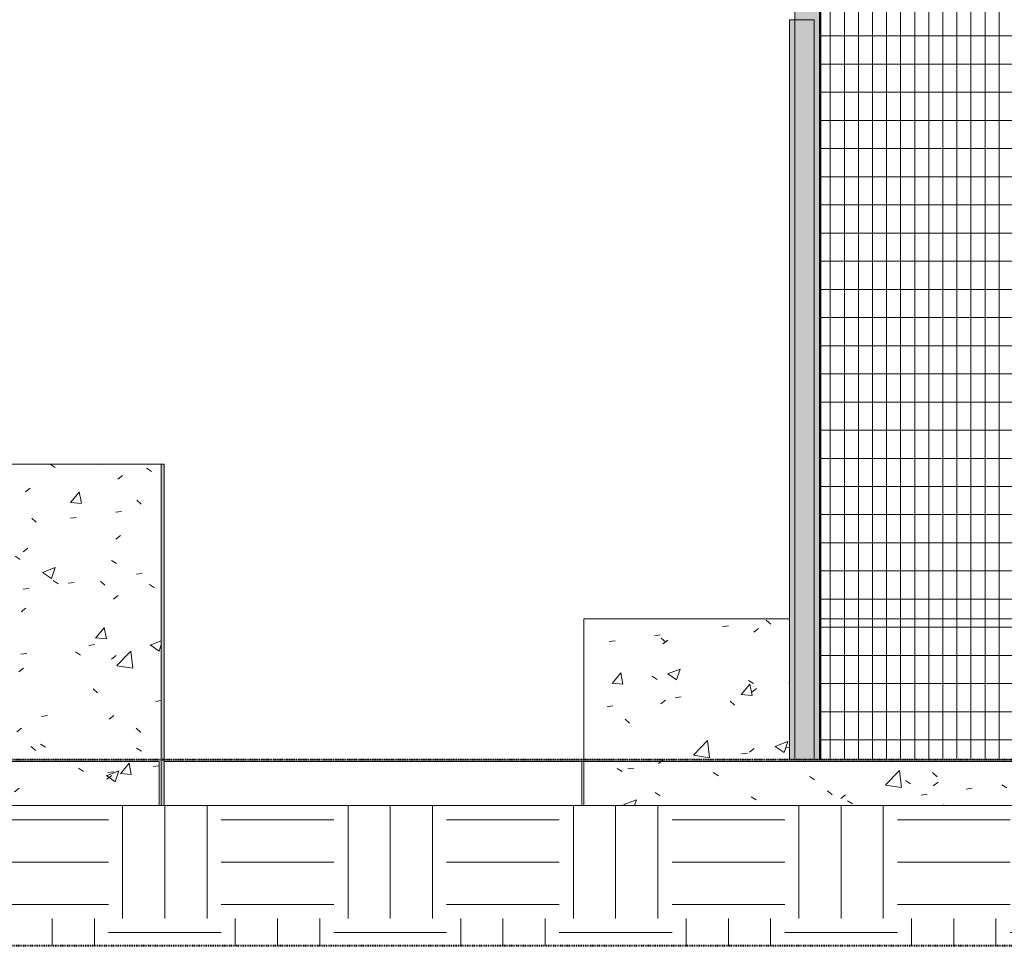
# Model space of a CAD drawing. Units: inches. Extents: x -3362 to 579, y -129 to 625.
# Drawn here: x -3273 to -3133, y -27 to 105 of the extents above; entities that cross this region are included whole.
import ezdxf

# ---------------------------------------------------------------- set-up
doc = ezdxf.new("R2010")
doc.units = ezdxf.units.IN
doc.header["$MEASUREMENT"] = 0
doc.linetypes.add('Aligning Line 1_8_', pattern=[0.25, 0.125, -0.125])
doc.linetypes.add('Grid Line 1_2_', pattern=[0.875, 0.5, -0.125, 0.125, -0.125])
for name, color, linetype, lineweight in [('0-1', 7, 'Continuous', 5), ('A-FLOR-LEVL-1', 51, 'Grid Line 1_2_', 9), ('A-GLAZ-CURT', 52, 'Continuous', 9), ('A-GLAZ-CWMG', 51, 'Continuous', 9), ('A-WALL-PATT', 111, 'Continuous', 9), ('C-TOPO', 7, 'Continuous', 9), ('G-ANNO-SYMB', 111, 'Aligning Line 1_8_', 40), ('G-ANNO-SYMB-1', 147, 'Aligning Line 1_8_', 40), ('S-FNDN', 32, 'Continuous', 9), ('S-FNDN-1', 32, 'Continuous', 5)]:
    doc.layers.add(name, color=color, linetype=linetype, lineweight=lineweight)
pattern_1 = [(50.039, (-2508.496, 235.437), (18.33648, -1.6059), [1.919, -21.108]), (354.993, (-2508.496, 235.437), (-3.5469, 19.25605), [1.534, -16.873]), (100.437, (-2506.968, 235.304), (14.78947, 17.6492), [1.632, -17.948]), (46.223, (-2508.496, 240.557), (27.2842, -4.23755), [2.878, -31.659]), (96.627, (-2506.222, 240.204), (23.8948, 24.9372), [2.448, -26.923]), (351.172, (-2508.496, 240.557), (23.8952, 24.9373), [2.301, -25.31]), (21.026, (-2505.939, 239.277), (15.26014, -10.30706), [1.918, -21.095]), (325.964, (-2505.939, 239.277), (6.22, 18.56382), [1.535, -16.88]), (71.475, (-2504.668, 238.419), (21.48044, 8.2571), [1.632, -17.947]), (37.538, (-2508.496, 235.437), (0.31105, 8.522006), [0.844, -15.833, 0.844, -16.293, -16.945]), (37.538, (-2508.496, 235.437), (0.31105, 8.522006), [-33.814, 0.844, -16.101]), (7.51, (-2508.496, 235.437), (6.72507, 10.09657), [0.844, -8.922, 0.844, -15.442, -6.455]), (7.51, (-2508.496, 235.437), (6.72507, 10.09657), [-26.051, 0.844, -5.612]), (327.464, (-2514.197, 235.437), (13.64727, -0.577546), [0.844, -5.55, 0.844, -19.105, -26.47]), (327.464, (-2514.197, 235.437), (13.64727, -0.577546), [-26.342, 0.844, -25.626]), (317.461, (-2516.753, 235.437), (14.90924, 2.56235), [0.844, -7.47, 0.844, -12.407, -18.802]), (317.461, (-2516.753, 235.437), (14.90924, 2.56235), [-21.565, 0.844, -17.958])]
pattern_2 = [(90, (-3141.787, 86.812), (-1.997, 1e-16), []), (180, (-3141.787, 86.812), (-5e-16, -4), [])]

# ---------------------------------------------------------------- blocks, each defined once
blk = doc.blocks.new('101_W_33rd_St_Units_rvt-1-BUILDING SECTION - THROUGH STAIRS - LOOKING NORTH')
at = {"layer": 'A-FLOR-LEVL-1'}
blk.add_line((-3362.01, 0), (-1590.05, 0), dxfattribs=at)
at = {"layer": 'G-ANNO-SYMB-1'}
for p, q in [((-1654.49, 0), (-3297.51, 0)), ((-1654.49, -26.45), (-3285.18, -26.45))]:
    blk.add_line(p, q, dxfattribs=at)
blk = doc.blocks.new('101_W_33rd_St_Site_rvt-1-BUILDING SECTION - THROUGH STAIRS - LOOKING NORTH')
at = {"layer": 'C-TOPO'}
h = blk.add_hatch(dxfattribs=at)
h.set_pattern_fill('FP_8', color=256, style=0, pattern_type=2)
h.set_pattern_definition([(0, (-2508.255, 235.437), (16, 16), [16, -16]), (0, (-2508.255, 241.437), (16, 16), [16, -16]), (0, (-2508.255, 247.437), (16, 16), [16, -16]), (90, (-2506.255, 249.437), (-16, 16), [16, -16]), (90, (-2500.255, 249.437), (-16, 16), [16, -16]), (90, (-2494.255, 249.437), (-16, 16), [16, -16])])
h.paths.add_polyline_path([(-2989.45, -26.5), (-2902.28, -26.5), (-2902.28, -6.51), (-3297.51, -6.51), (-3297.51, -26.5), (-3083.95, -26.5)], flags=0)
at = {"layer": 'A-FLOR-LEVL-1'}
blk.add_line((-3362.01, 0), (-1590.05, 0), dxfattribs=at)
at = {"layer": 'C-TOPO'}
for p, q in [((-3297.51, -0.25), (-3253.04, -0.25)), ((-3253.04, -0.25), (-3297.51, -0.25)), ((-3253.04, -0.25), (-3297.51, -0.25)), ((-3253.04, -0.25), (-3253.04, -6.51)), ((-3253.04, -0.25), (-3253.04, -6.51)), ((-3252.33, -0.25), (-3193.04, -0.25)), ((-3193.04, -0.25), (-3252.33, -0.25)), ((-3193.04, -0.25), (-3252.33, -0.25)), ((-3193.04, -0.25), (-2963.33, -0.25)), ((-2963.33, -0.25), (-3193.04, -0.25)), ((-3193.04, -0.25), (-3193.04, -6.51)), ((-2963.33, -0.25), (-3193.04, -0.25)), ((-3193.04, -0.25), (-3193.04, -6.51)), ((-3297.51, -6.51), (-3255.28, -6.51)), ((-3255.28, -6.51), (-3297.51, -6.51)), ((-3255.28, -6.51), (-3227.33, -6.51)), ((-3227.33, -6.51), (-3255.28, -6.51)), ((-3227.33, -6.51), (-3083.95, -6.51)), ((-3083.95, -6.51), (-3227.33, -6.51))]:
    blk.add_line(p, q, dxfattribs=at)
at = {"layer": 'G-ANNO-SYMB-1'}
blk.add_line((-1654.49, 0), (-3297.51, 0), dxfattribs=at)
blk.add_line((-1654.49, 0), (-3297.51, 0), dxfattribs=at)
blk.add_line((-1654.49, 0), (-3297.51, 0), dxfattribs=at)
blk = doc.blocks.new('System Panel - HORSE FENCE SYSTEM-V80-BUILDING SECTION - THROUGH STAIRS - LOOKING NORTH')
at = {"layer": 'A-GLAZ-CURT'}
h = blk.add_hatch(dxfattribs=at)
h.set_pattern_fill('FP_39', color=256, style=0, pattern_type=2)
h.set_pattern_definition(pattern_2)
h.paths.add_polyline_path([(-3159.21, 0), (-3159.12, 0), (-3159.12, 109.87), (-3159.21, 109.87), (-3159.21, 20)], flags=0)
h.paths.add_polyline_path([(-3159.12, 135.12), (-3159.12, 173.62), (-3159.21, 173.62), (-3159.21, 135.12)], flags=0)
h = blk.add_hatch(dxfattribs=at)
h.set_pattern_fill('FP_39', color=256, style=0, pattern_type=2)
h.set_pattern_definition(pattern_2)
h.paths.add_polyline_path([(-3159.12, 20), (-3124.45, 20), (-3124.45, 109.87), (-3159.12, 109.87), (-3159.12, 42.13)], flags=0)
h.paths.add_polyline_path([(-3124.45, 135.12), (-3124.45, 173.62), (-3159.12, 173.62), (-3159.12, 135.12), (-3143.48, 135.12)], flags=0)
h = blk.add_hatch(dxfattribs=at)
h.set_pattern_fill('FP_39', color=256, style=0, pattern_type=2)
h.set_pattern_definition(pattern_2)
h.paths.add_polyline_path([(-3124.45, 0), (-3124.45, 20), (-3159.12, 20), (-3159.12, 0)], flags=0)
for p, q in [((-3159.21, 173.62), (-3159.21, 135.12)), ((-3159.21, 135.12), (-3159.21, 173.62)), ((-3159.21, 173.62), (-3143.48, 173.62)), ((-3159.21, 109.87), (-3159.21, 0)), ((-3159.21, 0), (-3159.21, 109.87)), ((-3159.21, 0), (-3124.45, 0)), ((-3124.45, 0), (-3159.21, 0)), ((-3159.21, 0), (-3159.21, 0))]:
    blk.add_line(p, q, dxfattribs=at)
blk = doc.blocks.new('Rectangular Mullion - HORSE POST-V81-BUILDING SECTION - THROUGH STAIRS - LOOKING NORTH')
at = {"layer": 'A-GLAZ-CWMG'}
h = blk.add_hatch(color=256, dxfattribs=at)
h.paths.add_polyline_path([(-3159.3, 0), (-3159.3, 109.87), (-3162.8, 109.87), (-3162.8, 0)], flags=0)
h.paths.add_polyline_path([(-3162.71, 135.12), (-3159.3, 135.12), (-3159.3, 173.62), (-3162.8, 173.62), (-3162.8, 135.12)], flags=0)
h = blk.add_hatch(color=256, dxfattribs=at)
h.paths.add_polyline_path([(-3159.21, 0), (-3159.21, 109.87), (-3159.3, 109.87), (-3159.3, 0)], flags=0)
h.paths.add_polyline_path([(-3159.21, 135.12), (-3159.21, 173.62), (-3159.3, 173.62), (-3159.3, 135.12)], flags=0)
for p, q in [((-3162.8, 173.62), (-3159.3, 173.62)), ((-3162.8, 173.62), (-3162.8, 135.12)), ((-3159.3, 135.12), (-3159.3, 173.62)), ((-3159.21, 173.62), (-3159.12, 173.62)), ((-3159.12, 173.62), (-3159.12, 135.12)), ((-3162.8, 109.87), (-3162.8, 0)), ((-3159.3, 0), (-3159.3, 109.87)), ((-3159.12, 109.87), (-3159.12, 0)), ((-3159.3, 0), (-3162.8, 0)), ((-3159.21, 0), (-3159.3, 0)), ((-3159.12, 0), (-3159.21, 0))]:
    blk.add_line(p, q, dxfattribs=at)
blk = doc.blocks.new('Rectangular Mullion - HORSE POST-V132-BUILDING SECTION - THROUGH STAIRS - LOOKING NORTH')
at = {"layer": 'A-GLAZ-CWMG'}
blk.add_hatch(color=256, dxfattribs=at).paths.add_polyline_path([(-3163.56, 0), (-3162.8, 0), (-3162.8, 105.12), (-3163.56, 105.12), (-3163.56, 20)], flags=0)
for p, q in [((-3163.56, 105.12), (-3160.07, 105.12)), ((-3163.56, 105.12), (-3163.56, 0)), ((-3160.07, 0), (-3160.07, 105.12)), ((-3160.07, 0), (-3163.56, 0))]:
    blk.add_line(p, q, dxfattribs=at)

msp = doc.modelspace()

# ---------------------------------------------------------------- hatches: boundary and pattern name
at = {"layer": 'A-WALL-PATT'}
h = msp.add_hatch(dxfattribs=at)
h.set_pattern_fill('FP_5', color=256, style=0, pattern_type=2)
h.set_pattern_definition(pattern_1)
h.paths.add_polyline_path([(-3252.75, -6.51), (-3252.75, 42), (-3297.51, 42), (-3297.51, -6.51), (-3255.28, -6.51)], flags=0)
h = msp.add_hatch(dxfattribs=at)
h.set_pattern_fill('FP_5', color=256, style=0, pattern_type=2)
h.set_pattern_definition(pattern_1)
h.paths.add_polyline_path([(-2989.45, -6.51), (-2962.74, -6.51), (-2962.74, 20), (-3044.08, 20), (-3044.08, 0), (-3163.56, 0), (-3163.56, 20), (-3192.75, 20), (-3192.75, -6.51), (-3043.91, -6.51)], flags=0)
at = {"layer": 'S-FNDN-1'}
msp.add_hatch(color=256, dxfattribs=at).paths.add_polyline_path([(-3252.33, -6.51), (-3252.33, 42), (-3252.75, 42), (-3252.75, -6.51)], flags=0)

# ---------------------------------------------------------------- linework, layer by layer
at = {"layer": 'A-FLOR-LEVL-1'}
msp.add_line((-3362.01, 0), (-1590.05, 0), dxfattribs=at)
at = {"layer": 'G-ANNO-SYMB'}
msp.add_line((-1654.49, 0), (-3297.51, 0), dxfattribs=at)
msp.add_line((-1654.49, 0), (-3297.51, 0), dxfattribs=at)
at = {"layer": 'S-FNDN'}
for p, q in [((-3252.33, 42), (-3297.51, 42)), ((-3252.75, -6.51), (-3252.75, 42)), ((-3252.33, 42), (-3252.33, -6.51)), ((-3163.56, 20), (-3192.75, 20)), ((-3192.75, 20), (-3192.75, -6.51)), ((-3124.45, 20), (-3159.12, 20))]:
    msp.add_line(p, q, dxfattribs=at)

# ---------------------------------------------------------------- block references
at = {"layer": '0-1'}
for name in ['101_W_33rd_St_Site_rvt-1-BUILDING SECTION - THROUGH STAIRS - LOOKING NORTH', '101_W_33rd_St_Units_rvt-1-BUILDING SECTION - THROUGH STAIRS - LOOKING NORTH']:
    msp.add_blockref(name, (0, 0), dxfattribs=at)
at = {"layer": 'A-GLAZ-CURT'}
msp.add_blockref('System Panel - HORSE FENCE SYSTEM-V80-BUILDING SECTION - THROUGH STAIRS - LOOKING NORTH', (0, 0), dxfattribs=at)
at = {"layer": 'A-GLAZ-CWMG'}
for name in ['Rectangular Mullion - HORSE POST-V81-BUILDING SECTION - THROUGH STAIRS - LOOKING NORTH', 'Rectangular Mullion - HORSE POST-V132-BUILDING SECTION - THROUGH STAIRS - LOOKING NORTH']:
    msp.add_blockref(name, (0, 0), dxfattribs=at)

doc.saveas('drawing.dxf')
